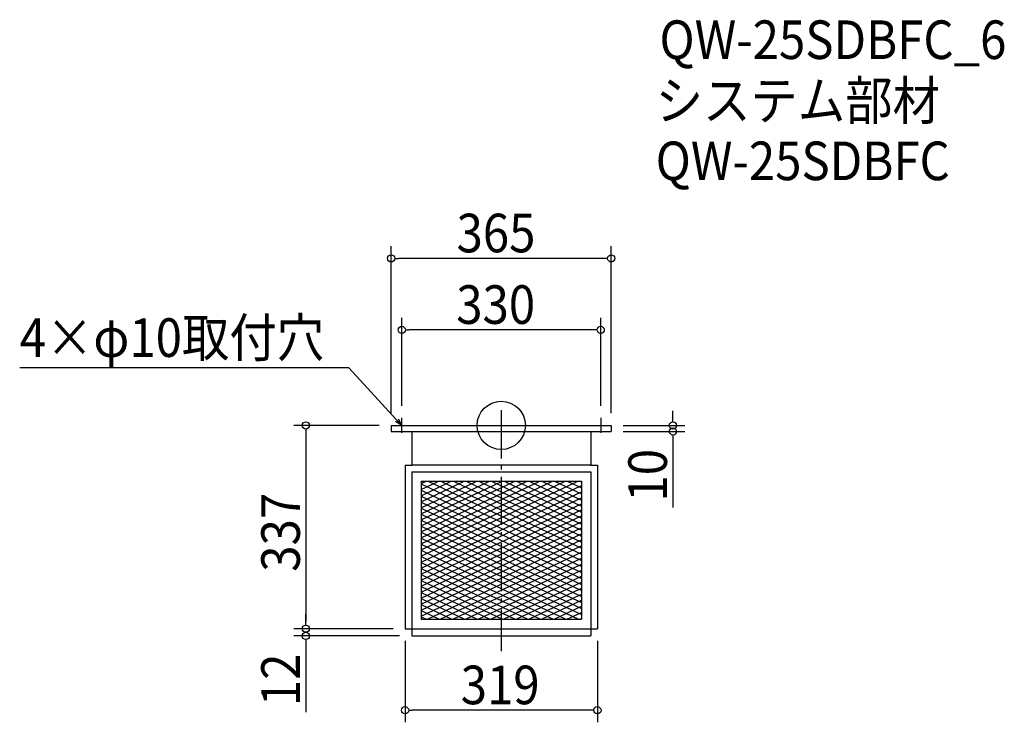
# Model space of a CAD drawing. Extents: x -799 to 834, y -492 to 672.
import ezdxf

# ---------------------------------------------------------------- set-up
doc = ezdxf.new("R2010")
doc.units = 0
doc.header["$LTSCALE"] = 20
doc.header["$MEASUREMENT"] = 0
doc.header["$PDMODE"] = 3
doc.header["$PDSIZE"] = -2
doc.linetypes.add('DASHDOT', pattern=[5.5, 4, -0.6, 0.3, -0.6])
doc.layers.get('0').update_dxf_attribs({"linetype": 'CONTINUOUS'})
for name, color, linetype in [('ARRANGE', 1, 'CONTINUOUS'), ('BASIS', 6, 'DASHDOT'), ('DETAIL', 5, 'CONTINUOUS'), ('ETC', 61, 'CONTINUOUS'), ('NOTE', 4, 'CONTINUOUS'), ('OUTLINE', 3, 'CONTINUOUS'), ('SIZE', 30, 'CONTINUOUS')]:
    doc.layers.add(name, color=color, linetype=linetype)
doc.styles.get("Standard").update_dxf_attribs({"font": 'SIMPLEX.shx', "width": 0.9, "height": 64, "bigfont": 'BIGFONT.shx'})

# ---------------------------------------------------------------- blocks, each defined once
blk = doc.blocks.new('_OPEN30')
at = {"color": 0, "linetype": 'ByBlock'}
for p, q in [((-1, 0.27), (0, 0)), ((0, 0), (-1, -0.27)), ((0, 0), (-1, 0))]:
    blk.add_line(p, q, dxfattribs=at)
blk = doc.blocks.new('*U77')
at = {"layer": 'NOTE'}
blk.add_lwpolyline([(-173.1, 8.8), (-252.9, 95.5), (-798.7, 95.5)], dxfattribs=at)
at = {"layer": 'NOTE', "xscale": 12, "yscale": 12, "zscale": 12, "rotation": 312.6090116116894}
blk.add_blockref('_OPEN30', (-165, 0), dxfattribs=at)
blk = doc.blocks.new('*U78')
at = {"layer": 'NOTE', "width": 0.9}
blk.add_text('4×φ10取付穴', height=64, dxfattribs=at).set_placement((-798.7, 113.5))
blk = doc.blocks.new('*X79')
at = {"color": 0}
for p, q in [((-132.9, -97.1), (-82.9, -120.9)), ((-121.4, -92.6), (-82.9, -110.9)), ((-100.4, -92.6), (-82.9, -100.9)), ((-79.4, -92.6), (132.9, -193.7)), ((-58.4, -92.6), (132.9, -183.7)), ((-37.4, -92.6), (132.9, -173.7)), ((-16.4, -92.6), (132.9, -163.7)), ((4.6, -92.6), (132.9, -153.7)), ((25.6, -92.6), (132.9, -143.7)), ((46.6, -92.6), (132.9, -133.7)), ((67.6, -92.6), (132.9, -123.7)), ((88.6, -92.6), (132.9, -113.7)), ((109.6, -92.6), (132.9, -103.7)), ((130.6, -92.6), (132.9, -93.7)), ((-132.9, -107.1), (-82.9, -130.9)), ((-82.9, -100.9), (132.9, -203.7)), ((-82.9, -110.9), (132.9, -213.7)), ((-132.9, -117.1), (-82.9, -140.9)), ((-132.9, -127.1), (-82.9, -150.9)), ((-82.9, -120.9), (132.9, -223.7)), ((-132.9, -137.1), (-82.9, -160.9)), ((-82.9, -130.9), (132.9, -233.7)), ((-82.9, -140.9), (132.9, -243.7)), ((-132.9, -147.1), (-82.9, -170.9)), ((-132.9, -157.1), (-82.9, -180.9)), ((-82.9, -150.9), (132.9, -253.7)), ((-82.9, -160.9), (132.9, -263.7)), ((-132.9, -167.1), (-82.9, -190.9)), ((-132.9, -177.1), (-82.9, -200.9)), ((-82.9, -170.9), (132.9, -273.7)), ((-132.9, -187.1), (-82.9, -210.9)), ((-82.9, -180.9), (132.9, -283.7)), ((-82.9, -190.9), (117.6, -286.4)), ((-132.9, -197.1), (-82.9, -220.9)), ((-132.9, -207.1), (-82.9, -230.9)), ((-82.9, -200.9), (96.6, -286.4)), ((-82.9, -210.9), (75.6, -286.4)), ((-132.9, -217.1), (-82.9, -240.9)), ((-132.9, -227.1), (-82.9, -250.9)), ((-82.9, -220.9), (54.6, -286.4)), ((-132.9, -237.1), (-82.9, -260.9)), ((-82.9, -230.9), (33.6, -286.4)), ((-82.9, -240.9), (12.6, -286.4)), ((-132.9, -247.1), (-82.9, -270.9)), ((-132.9, -257.1), (-82.9, -280.9)), ((-82.9, -250.9), (-8.4, -286.4)), ((-82.9, -260.9), (-29.4, -286.4)), ((-132.9, -267.1), (-18.9, -321.4)), ((-132.9, -277.1), (-39.9, -321.4)), ((-82.9, -270.9), (-50.4, -286.4)), ((-132.9, -287.1), (-60.9, -321.4)), ((-82.9, -280.9), (-71.4, -286.4)), ((-71.4, -286.4), (2.1, -321.4)), ((-50.4, -286.4), (23.1, -321.4)), ((-29.4, -286.4), (44.1, -321.4)), ((-8.4, -286.4), (65.1, -321.4)), ((12.6, -286.4), (86.1, -321.4)), ((33.6, -286.4), (107.1, -321.4)), ((54.6, -286.4), (128.1, -321.4)), ((75.6, -286.4), (132.9, -313.7)), ((96.6, -286.4), (132.9, -303.7)), ((117.6, -286.4), (132.9, -293.7)), ((-132.9, -297.1), (-81.9, -321.4)), ((-132.9, -307.1), (-102.9, -321.4)), ((-132.9, -317.1), (-123.9, -321.4))]:
    blk.add_line(p, q, dxfattribs=at)
blk = doc.blocks.new('*X80')
at = {"color": 0}
for p, q in [((-132.9, -106.5), (-103.7, -92.6)), ((-132.9, -96.5), (-124.7, -92.6)), ((-132.9, -116.5), (-82.9, -92.7)), ((-82.9, -192.7), (127.3, -92.6)), ((-82.9, -182.7), (106.3, -92.6)), ((-82.9, -172.7), (85.3, -92.6)), ((-82.9, -162.7), (64.3, -92.6)), ((-82.9, -152.7), (43.3, -92.6)), ((-82.9, -142.7), (22.3, -92.6)), ((-82.9, -132.7), (1.3, -92.6)), ((-82.9, -122.7), (-19.7, -92.6)), ((-82.9, -112.7), (-40.7, -92.6)), ((-82.9, -102.7), (-61.7, -92.6)), ((-82.9, -92.7), (-82.7, -92.6)), ((-132.9, -126.5), (-82.9, -102.7)), ((-132.9, -136.5), (-82.9, -112.7)), ((-82.9, -202.7), (132.9, -99.9)), ((-82.9, -212.7), (132.9, -109.9)), ((-132.9, -146.5), (-82.9, -122.7)), ((-82.9, -222.7), (132.9, -119.9)), ((-82.9, -232.7), (132.9, -129.9)), ((-132.9, -156.5), (-82.9, -132.7)), ((-132.9, -166.5), (-82.9, -142.7)), ((-82.9, -242.7), (132.9, -139.9)), ((-132.9, -176.5), (-82.9, -152.7)), ((-132.9, -186.5), (-82.9, -162.7)), ((-82.9, -252.7), (132.9, -149.9)), ((-82.9, -262.7), (132.9, -159.9)), ((-132.9, -196.5), (-82.9, -172.7)), ((-82.9, -272.7), (132.9, -169.9)), ((-132.9, -206.5), (-82.9, -182.7)), ((-132.9, -216.5), (-82.9, -192.7)), ((-82.9, -282.7), (132.9, -179.9)), ((-69.7, -286.4), (132.9, -189.9)), ((-132.9, -226.5), (-82.9, -202.7)), ((-48.7, -286.4), (132.9, -199.9)), ((-27.7, -286.4), (132.9, -209.9)), ((-132.9, -236.5), (-82.9, -212.7)), ((-132.9, -246.5), (-82.9, -222.7)), ((-6.7, -286.4), (132.9, -219.9)), ((-132.9, -256.5), (-82.9, -232.7)), ((-132.9, -266.5), (-82.9, -242.7)), ((14.3, -286.4), (132.9, -229.9)), ((35.3, -286.4), (132.9, -239.9)), ((-132.9, -276.5), (-82.9, -252.7)), ((56.3, -286.4), (132.9, -249.9)), ((77.3, -286.4), (132.9, -259.9)), ((-132.9, -286.5), (-82.9, -262.7)), ((-132.9, -296.5), (-82.9, -272.7)), ((98.3, -286.4), (132.9, -269.9)), ((-132.9, -306.5), (-82.9, -282.7)), ((-132.9, -316.5), (-69.7, -286.4)), ((-122.2, -321.4), (-48.7, -286.4)), ((-101.2, -321.4), (-27.7, -286.4)), ((-80.2, -321.4), (-6.7, -286.4)), ((-59.2, -321.4), (14.3, -286.4)), ((-38.2, -321.4), (35.3, -286.4)), ((-17.2, -321.4), (56.3, -286.4)), ((3.8, -321.4), (77.3, -286.4)), ((24.8, -321.4), (98.3, -286.4)), ((45.8, -321.4), (119.3, -286.4)), ((66.8, -321.4), (132.9, -289.9)), ((119.3, -286.4), (132.9, -279.9)), ((87.8, -321.4), (132.9, -299.9)), ((108.8, -321.4), (132.9, -309.9)), ((129.8, -321.4), (132.9, -319.9))]:
    blk.add_line(p, q, dxfattribs=at)
blk = doc.blocks.new('_DOTBLANK')
at = {"color": 0, "linetype": 'ByBlock'}
blk.add_line((-0.5, 0), (-1, 0), dxfattribs=at)
blk.add_circle((0, 0), 0.5, dxfattribs=at)

msp = doc.modelspace()

# ---------------------------------------------------------------- linework, layer by layer
at = {"layer": 'ARRANGE'}
msp.add_circle((0, 0), 40, dxfattribs=at)
msp.add_point((0, 0), dxfattribs=at)
at = {"layer": 'BASIS'}
msp.add_line((0, 25), (0, -374), dxfattribs=at)
at = {"layer": 'DETAIL'}
for p, q in [((-182.5, 0), (-182.5, -10)), ((182.5, 0), (182.5, -10)), ((-148.5, -10), (-148.5, -66)), ((148.5, -10), (148.5, -66)), ((-159.5, -66), (-147.9, -66)), ((-159.5, -66), (-159.5, -337)), ((-148.5, -77), (148.5, -77)), ((-148.5, -77), (-148.5, -349)), ((147.9, -66), (-147.9, -66)), ((147.9, -66), (159.5, -66)), ((148.5, -77), (148.5, -349)), ((159.5, -66), (159.5, -337)), ((-132.9, -92.6), (132.9, -92.6)), ((-132.9, -92.6), (-132.9, -321.4)), ((-132.9, -92.6), (132.9, -92.6)), ((-132.9, -92.6), (-132.9, -321.4)), ((132.9, -92.6), (132.9, -321.4)), ((132.9, -92.6), (132.9, -321.4)), ((-132.9, -321.4), (132.9, -321.4)), ((-132.9, -321.4), (132.9, -321.4)), ((-159.5, -337), (159.5, -337)), ((-148.5, -349), (148.5, -349))]:
    msp.add_line(p, q, dxfattribs=at)
for points in [[(-182.5, 0), (182.5, 0)], [(-182.5, -10), (182.5, -10)]]:
    msp.add_lwpolyline(points, dxfattribs=at)
at = {"layer": 'NOTE'}
for p, q in [((-177.5, 0), (-152.5, 0)), ((-165, -12.5), (-165, 12.5)), ((152.5, 0), (177.5, 0)), ((165, 12.5), (165, -12.5))]:
    msp.add_line(p, q, dxfattribs=at)
at = {"layer": 'OUTLINE'}
for p, q in [((-182.5, 0), (-182.5, -10)), ((-182.5, 0), (182.5, 0)), ((182.5, 0), (182.5, -10)), ((-148.5, -10), (-148.5, -66)), ((148.5, -10), (148.5, -66)), ((-159.5, -66), (-147.9, -66)), ((-159.5, -66), (-159.5, -337)), ((-148.5, -77), (-148.5, -337)), ((-148.5, -77), (148.5, -77)), ((-148.5, -77), (-148.5, -349)), ((147.9, -66), (-147.9, -66)), ((147.9, -66), (159.5, -66)), ((148.5, -77), (148.5, -349)), ((159.5, -66), (159.5, -337)), ((-159.5, -337), (159.5, -337)), ((-148.5, -349), (148.5, -349))]:
    msp.add_line(p, q, dxfattribs=at)
msp.add_lwpolyline([(-182.5, -10), (182.5, -10)], dxfattribs=at)
at = {"layer": 'SIZE'}
for p, q in [((-182.5, 20), (-182.5, 296.9)), ((182.5, 20), (182.5, 296.9)), ((170.5, 276.9), (-170.5, 276.9)), ((-165, 32.5), (-165, 178.3)), ((165, 32.5), (165, 178.3)), ((153, 158.3), (-153, 158.3)), ((284.8, 12), (284.8, 24)), ((-202.5, 0), (-344, 0)), ((202.5, 0), (304.8, 0)), ((-324, -12), (-324, -325)), ((202.5, -10), (304.8, -10)), ((284.8, -22), (284.8, -136.3)), ((-324, -325), (-324, -313)), ((-179.5, -337), (-344, -337)), ((-179.5, -337), (-344, -337)), ((-168.5, -349), (-344, -349)), ((-159.5, -357), (-159.5, -492.2)), ((159.5, -357), (159.5, -492.2)), ((-324, -361), (-324, -475.3)), ((147.5, -472.2), (-147.5, -472.2))]:
    msp.add_line(p, q, dxfattribs=at)

# ---------------------------------------------------------------- block references
for name in ['*U78', '*U77']:
    msp.add_blockref(name, (0, 0))
at = {"layer": 'DETAIL', "linetype": 'Continuous'}
for name in ['*X79', '*X80']:
    msp.add_blockref(name, (0, 0), dxfattribs=at)
at = {"layer": 'SIZE', "xscale": 12, "yscale": 12, "zscale": 12}
for p, rotation in [((-182.5, 276.9), 180), ((-165, 158.3), 180), ((-324, 0), 90), ((284.8, 0), 270), ((284.8, -10), 90), ((-324, -337), 270), ((-324, -337), 270), ((-324, -349), 90), ((-159.5, -472.2), 180)]:
    msp.add_blockref('_DOTBLANK', p, dxfattribs=dict(at, rotation=rotation))
for p in [(182.5, 276.9), (165, 158.3), (159.5, -472.2)]:
    msp.add_blockref('_DOTBLANK', p, dxfattribs=at)

# ---------------------------------------------------------------- texts
at = {"layer": 'ETC', "width": 0.9}
for s, p in [('QW-25SDBFC_6', (262.5, 607.3)), ('システム部材', (256.2, 506.5)), ('QW-25SDBFC', (256.2, 406.5))]:
    msp.add_text(s, height=64, dxfattribs=at).set_placement(p)
at = {"layer": 'SIZE', "width": 0.9}
for s, p in [('365', (-74.1, 286.9)), ('330', (-74.6, 168.3)), ('319', (-67.2, -462.2))]:
    msp.add_text(s, height=64, dxfattribs=at).set_placement(p)
for s, p in [('10', (274.8, -126.3)), ('337', (-334, -242.6)), ('12', (-334, -465.3))]:
    msp.add_text(s, height=64, rotation=90, dxfattribs=at).set_placement(p)

doc.saveas('drawing.dxf')
